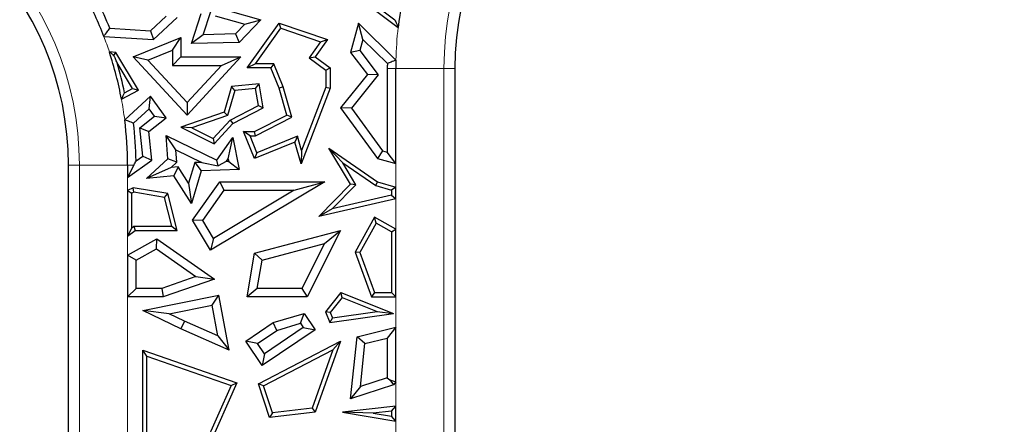
# Model space of a CAD drawing. Units: millimetres. Extents: x 0 to 420, y 0 to 297.
# Drawn here: x 136 to 144, y 118 to 121 of the extents above; entities that cross this region are included whole.
import ezdxf

# ---------------------------------------------------------------- set-up
doc = ezdxf.new("R2010")
doc.units = ezdxf.units.MM

msp = doc.modelspace()

# ---------------------------------------------------------------- linework, layer by layer
at = {"color": 7, "linetype": 'Continuous', "lineweight": 25}
for p, q in [((138.7353, 121.2391), (139.2999, 120.8118)), ((138.7846, 121.246), (139.2725, 120.8768)), ((137.5886, 120.6799), (137.6683, 120.9272)), ((137.6862, 120.7527), (137.7476, 120.9435)), ((137.8906, 120.9532), (138.1631, 120.8759)), ((137.2477, 120.7845), (137.3783, 120.9053)), ((137.2734, 120.7122), (137.4711, 120.895)), ((137.7856, 120.9097), (138.0305, 120.8402)), ((138.1631, 120.8759), (137.9824, 120.6889)), ((138.0305, 120.8402), (138.1631, 120.8759)), ((138.0496, 120.4772), (138.3137, 120.8479)), ((138.3272, 120.8061), (138.3137, 120.8479)), ((138.3137, 120.8479), (138.7144, 120.7122)), ((138.9719, 120.8479), (138.9062, 120.6062)), ((139.0083, 120.7129), (138.9719, 120.8479)), ((139.2815, 120.5423), (138.9719, 120.8479)), ((136.9118, 120.8058), (137.2477, 120.7845)), ((137.2477, 120.7845), (137.2734, 120.7122)), ((138.0305, 120.8402), (137.9518, 120.7588)), ((138.118, 120.5125), (138.3272, 120.8061)), ((138.3272, 120.8061), (138.6582, 120.694)), ((136.8624, 120.7383), (137.2734, 120.7122)), ((137.1059, 120.569), (137.501, 120.7286)), ((137.4305, 120.6241), (137.501, 120.7286)), ((137.501, 120.7286), (137.501, 120.569)), ((137.6862, 120.7527), (137.5886, 120.6799)), ((137.9824, 120.6889), (137.5886, 120.6799)), ((137.9518, 120.7588), (137.6862, 120.7527)), ((137.9518, 120.7588), (137.9824, 120.6889)), ((138.6582, 120.694), (138.5637, 120.5614)), ((138.7144, 120.7122), (138.6124, 120.569)), ((138.6582, 120.694), (138.7144, 120.7122)), ((139.0083, 120.7129), (138.9833, 120.621)), ((139.2104, 120.5133), (139.0083, 120.7129)), ((136.9625, 120.6062), (136.9081, 120.6096)), ((136.9464, 120.5798), (136.9625, 120.6062)), ((137.1505, 120.2925), (136.9625, 120.6062)), ((137.2271, 120.5419), (137.4305, 120.6241)), ((137.4305, 120.6241), (137.4305, 120.4985)), ((138.9833, 120.621), (138.9062, 120.6062)), ((138.9062, 120.6062), (139.0447, 120.4224)), ((138.9833, 120.621), (139.1341, 120.421)), ((137.101, 120.3064), (136.9728, 120.5203)), ((137.2271, 120.5419), (137.1059, 120.569)), ((137.552, 120.0867), (137.1059, 120.569)), ((137.552, 120.1906), (137.2271, 120.5419)), ((137.4305, 120.4985), (137.501, 120.569)), ((137.501, 120.569), (137.9984, 120.569)), ((137.9984, 120.569), (137.552, 120.0867)), ((137.837, 120.4985), (137.9984, 120.569)), ((138.5637, 120.5614), (138.6124, 120.569)), ((138.5637, 120.5614), (138.7004, 120.4595)), ((138.6124, 120.569), (138.7357, 120.4772)), ((137.4305, 120.4985), (137.837, 120.4985)), ((137.837, 120.4985), (137.552, 120.1906)), ((138.118, 120.5125), (138.0496, 120.4772)), ((138.2466, 120.4772), (138.0496, 120.4772)), ((138.2704, 120.5125), (138.118, 120.5125)), ((138.2704, 120.5125), (138.2466, 120.4772)), ((138.3137, 120.3102), (138.2466, 120.4772)), ((138.347, 120.3217), (138.2704, 120.5125)), ((138.7004, 120.4595), (138.7357, 120.4772)), ((138.7004, 120.4595), (138.7004, 120.3167)), ((138.7357, 120.4772), (138.7357, 120.3102)), ((139.2102, 120.4731), (139.2102, 119.7787)), ((139.2807, 119.6865), (139.2807, 120.4731)), ((139.7697, 120.4731), (139.7697, 109.5082)), ((139.0447, 120.4224), (138.8237, 120.1469)), ((139.1341, 120.421), (138.9124, 120.1448)), ((139.1341, 120.421), (139.0447, 120.4224)), ((137.0085, 120.2182), (137.1505, 120.2925)), ((137.0342, 120.2714), (137.101, 120.3064)), ((137.101, 120.3064), (137.1505, 120.2925)), ((137.9194, 120.3245), (137.8586, 120.1103)), ((137.9466, 120.2914), (137.8875, 120.083)), ((138.1482, 120.3441), (137.9194, 120.3245)), ((137.9466, 120.2914), (137.9194, 120.3245)), ((138.1188, 120.3062), (137.9466, 120.2914)), ((138.1188, 120.3062), (138.1482, 120.3441)), ((138.1421, 120.1663), (138.1188, 120.3062)), ((138.1811, 120.1469), (138.1482, 120.3441)), ((138.347, 120.3217), (138.3137, 120.3102)), ((138.3785, 120.0867), (138.3137, 120.3102)), ((138.4205, 120.0686), (138.347, 120.3217)), ((138.7357, 120.3102), (138.4955, 119.6836)), ((138.7004, 120.3167), (138.5001, 119.7942)), ((138.7004, 120.3167), (138.7357, 120.3102)), ((137.2497, 120.2431), (137.0352, 120.0471)), ((137.2385, 120.1373), (137.2497, 120.2431)), ((137.3783, 120.0628), (137.2497, 120.2431)), ((137.552, 120.1906), (137.552, 120.0867)), ((137.2385, 120.1373), (137.1095, 120.0195)), ((137.2819, 120.0765), (137.2385, 120.1373)), ((137.8586, 120.1103), (137.501, 119.9859)), ((137.8875, 120.083), (137.8586, 120.1103)), ((137.9088, 120.0443), (138.1421, 120.1663)), ((137.9306, 120.0158), (138.1811, 120.1469)), ((138.1421, 120.1663), (138.1811, 120.1469)), ((138.9124, 120.1448), (138.8237, 120.1469)), ((138.8237, 120.1469), (139.129, 119.7276)), ((138.9124, 120.1448), (139.1714, 119.7892)), ((137.1617, 119.9812), (137.2819, 120.0765)), ((137.2357, 119.9498), (137.3783, 120.0628)), ((137.2819, 120.0765), (137.3783, 120.0628)), ((137.8875, 120.083), (137.5913, 119.98)), ((137.7673, 119.8914), (137.9088, 120.0443)), ((137.9088, 120.0443), (137.9306, 120.0158)), ((138.1113, 119.9498), (138.3785, 120.0867)), ((138.1198, 119.9146), (138.4205, 120.0686)), ((138.4205, 120.0686), (138.3785, 120.0867)), ((137.185, 119.7476), (137.1617, 119.9812)), ((137.1617, 119.9812), (137.2357, 119.9498)), ((137.2592, 119.7139), (137.2357, 119.9498)), ((137.5913, 119.98), (137.501, 119.9859)), ((137.501, 119.9859), (137.7752, 119.848)), ((137.5913, 119.98), (137.7673, 119.8914)), ((137.7752, 119.848), (137.9306, 120.0158)), ((138.073, 119.9146), (138.0205, 119.9498)), ((138.1113, 119.7276), (138.0205, 119.9498)), ((138.0205, 119.9498), (138.1113, 119.9498)), ((138.1198, 119.9146), (138.1113, 119.9498)), ((137.4583, 119.7995), (137.3783, 119.9164)), ((137.3783, 119.9164), (137.7982, 119.7139)), ((137.3935, 119.7242), (137.3783, 119.9164)), ((137.7673, 119.8914), (137.7752, 119.848)), ((137.7982, 119.7139), (137.9306, 119.9001)), ((137.8928, 119.7253), (137.9306, 119.9001)), ((137.9306, 119.9001), (137.9824, 119.6346)), ((138.1306, 119.7736), (138.073, 119.9146)), ((138.073, 119.9146), (138.1198, 119.9146)), ((138.4663, 119.9108), (138.1306, 119.7736)), ((138.4663, 119.9108), (138.4433, 119.8633)), ((138.5001, 119.7942), (138.4663, 119.9108)), ((137.4583, 119.7995), (137.6748, 119.6951)), ((137.4665, 119.6954), (137.4583, 119.7995)), ((138.4433, 119.8633), (138.1113, 119.7276)), ((138.4955, 119.6836), (138.4433, 119.8633)), ((138.5001, 119.7942), (138.4955, 119.6836)), ((138.8408, 119.6906), (138.7261, 119.8125)), ((138.9062, 119.5139), (138.7261, 119.8125)), ((138.7261, 119.8125), (139.129, 119.5347)), ((139.1714, 119.7892), (139.129, 119.7276)), ((139.1714, 119.7892), (139.2102, 119.7787)), ((137.0587, 119.5708), (137.2592, 119.7139)), ((137.129, 119.7076), (137.185, 119.7476)), ((137.185, 119.7476), (137.2592, 119.7139)), ((137.2162, 119.5622), (137.3935, 119.7242)), ((137.4665, 119.6954), (137.3935, 119.7242)), ((137.8104, 119.6664), (137.7982, 119.7139)), ((137.876, 119.7017), (137.8104, 119.6664)), ((137.876, 119.7017), (137.8928, 119.7253)), ((137.8973, 119.7024), (137.876, 119.7017)), ((137.8928, 119.7253), (137.8973, 119.7024)), ((137.8973, 119.7024), (137.9824, 119.6346)), ((138.1306, 119.7736), (138.1113, 119.7276)), ((139.129, 119.7276), (139.2807, 119.6865)), ((139.2807, 119.6865), (139.2102, 119.7787)), ((136.5697, 108.8172), (136.5697, 119.6729)), ((137.1113, 119.6729), (137.0587, 119.5708)), ((137.0587, 119.6729), (137.0587, 119.5708)), ((137.4207, 119.6535), (137.2162, 119.5622)), ((137.4207, 119.6535), (137.4665, 119.6954)), ((137.477, 119.6591), (137.4207, 119.6535)), ((137.477, 119.6591), (137.4409, 119.5846)), ((137.5645, 119.5221), (137.477, 119.6591)), ((137.6151, 119.6931), (137.5645, 119.5221)), ((137.6683, 119.6243), (137.5882, 119.3538)), ((137.6748, 119.6951), (137.6151, 119.6931)), ((137.6151, 119.6931), (137.6683, 119.6243)), ((137.9824, 119.6346), (137.6683, 119.6243)), ((137.6748, 119.6951), (137.8104, 119.6664)), ((138.9506, 119.5086), (138.8408, 119.6906)), ((138.8408, 119.6906), (139.1137, 119.5025)), ((137.4409, 119.5846), (137.2162, 119.5622)), ((137.5882, 119.3538), (137.4409, 119.5846)), ((137.1059, 119.4835), (137.0587, 119.4607)), ((137.0587, 119.4607), (137.094, 119.4386)), ((137.0587, 119.4607), (137.0587, 119.0843)), ((137.1112, 119.4469), (137.1059, 119.4835)), ((137.3935, 119.4363), (137.1059, 119.4835)), ((137.5645, 119.5221), (137.5882, 119.3538)), ((137.598, 119.2157), (137.8237, 119.5347)), ((137.6821, 119.2125), (137.8602, 119.4642)), ((138.6931, 119.5347), (137.7465, 118.9677)), ((138.4381, 119.4642), (137.7708, 119.0645)), ((137.8602, 119.4642), (137.8237, 119.5347)), ((137.8237, 119.5347), (138.6931, 119.5347)), ((137.8602, 119.4642), (138.4381, 119.4642)), ((138.4381, 119.4642), (138.6931, 119.5347)), ((138.6433, 119.2476), (138.9062, 119.5139)), ((138.7536, 119.3091), (138.9506, 119.5086)), ((138.9506, 119.5086), (138.9062, 119.5139)), ((139.1137, 119.5025), (139.129, 119.5347)), ((139.1137, 119.5025), (139.2454, 119.4638)), ((139.129, 119.5347), (139.2807, 119.4902)), ((139.2807, 119.4902), (139.2454, 119.4638)), ((139.2454, 119.4638), (139.2454, 119.4221)), ((139.2807, 119.394), (139.2807, 119.4902)), ((137.1112, 119.4469), (137.094, 119.4386)), ((137.094, 119.1534), (137.094, 119.4386)), ((137.365, 119.4052), (137.1112, 119.4469)), ((137.365, 119.4052), (137.3935, 119.4363)), ((137.4258, 119.1657), (137.365, 119.4052)), ((137.4711, 119.1304), (137.3935, 119.4363)), ((139.2807, 119.394), (138.6433, 119.2476)), ((139.2454, 119.4221), (138.7536, 119.3091)), ((139.2454, 119.4221), (139.2807, 119.394)), ((138.7536, 119.3091), (138.6433, 119.2476)), ((137.6821, 119.2125), (137.598, 119.2157)), ((137.7465, 118.9677), (137.598, 119.2157)), ((137.7708, 119.0645), (137.6821, 119.2125)), ((139.1043, 119.2399), (138.9433, 118.9514)), ((139.1179, 119.192), (139.1043, 119.2399)), ((139.2807, 119.1415), (139.1043, 119.2399)), ((137.094, 119.1534), (137.0587, 119.0843)), ((137.0587, 119.0843), (137.1224, 119.1304)), ((137.094, 119.1534), (137.1109, 119.1657)), ((137.1109, 119.1657), (137.1224, 119.1304)), ((137.1109, 119.1657), (137.4258, 119.1657)), ((137.1224, 119.1304), (137.4711, 119.1304)), ((137.4258, 119.1657), (137.4711, 119.1304)), ((138.1113, 118.9419), (138.8237, 119.1304)), ((138.8237, 119.1304), (138.5451, 118.5809)), ((138.6897, 119.022), (138.8237, 119.1304)), ((139.1179, 119.192), (138.982, 118.9484)), ((139.2454, 119.1208), (139.1179, 119.192)), ((139.2454, 119.1208), (139.2807, 119.1415)), ((139.2807, 118.5809), (139.2807, 119.1415)), ((137.0587, 118.9271), (137.3025, 119.0605)), ((137.298, 118.9777), (137.3025, 119.0605)), ((137.3025, 119.0605), (137.7795, 118.7281)), ((137.7708, 119.0645), (137.7465, 118.9677)), ((139.2454, 119.1208), (139.2454, 118.6161)), ((137.1292, 118.8853), (137.298, 118.9777)), ((137.298, 118.9777), (137.6256, 118.7494)), ((138.1731, 118.8854), (138.6897, 119.022)), ((138.6897, 119.022), (138.5018, 118.6514)), ((137.1292, 118.8853), (137.0587, 118.9271)), ((137.0587, 118.9271), (137.0587, 118.5809)), ((137.1292, 118.6514), (137.1292, 118.8853)), ((138.0496, 118.5809), (138.1113, 118.9419)), ((138.1731, 118.8854), (138.1113, 118.9419)), ((138.1332, 118.6514), (138.1731, 118.8854)), ((138.982, 118.9484), (138.9433, 118.9514)), ((138.9433, 118.9514), (139.0803, 118.5809)), ((138.982, 118.9484), (139.1048, 118.6161)), ((137.6256, 118.7494), (137.3428, 118.6514)), ((137.7795, 118.7281), (137.3546, 118.5809)), ((137.6256, 118.7494), (137.7795, 118.7281)), ((137.0587, 118.5809), (137.1292, 118.6514)), ((137.3428, 118.6514), (137.1292, 118.6514)), ((137.3428, 118.6514), (137.3546, 118.5809)), ((138.1332, 118.6514), (138.0496, 118.5809)), ((138.5018, 118.6514), (138.1332, 118.6514)), ((138.5018, 118.6514), (138.5451, 118.5809)), ((137.3546, 118.5809), (137.0587, 118.5809)), ((137.1846, 118.4693), (137.8157, 118.5945)), ((137.7595, 118.5114), (137.8157, 118.5945)), ((137.9009, 118.1399), (137.8157, 118.5945)), ((138.5451, 118.5809), (138.0496, 118.5809)), ((138.8257, 118.6183), (138.697, 118.4568)), ((138.837, 118.5759), (138.7377, 118.4514)), ((138.837, 118.5759), (138.8257, 118.6183)), ((138.8257, 118.6183), (139.2612, 118.4444)), ((138.837, 118.5759), (139.1262, 118.4604)), ((139.1048, 118.6161), (139.0803, 118.5809)), ((139.0803, 118.5809), (139.2807, 118.5809)), ((139.1048, 118.6161), (139.2454, 118.6161)), ((139.2807, 118.5809), (139.2454, 118.6161)), ((137.4035, 118.4408), (137.7595, 118.5114)), ((137.807, 118.2579), (137.7595, 118.5114)), ((137.4035, 118.4408), (137.1846, 118.4693)), ((137.5003, 118.315), (137.1846, 118.4693)), ((137.53, 118.3791), (137.4035, 118.4408)), ((138.2641, 118.3677), (138.5204, 118.4444)), ((138.491, 118.362), (138.5204, 118.4444)), ((138.5204, 118.4444), (138.6124, 118.3086)), ((138.7377, 118.4514), (138.697, 118.4568)), ((138.697, 118.4568), (138.7353, 118.3677)), ((138.7353, 118.3677), (139.2612, 118.4444)), ((138.757, 118.4065), (138.7353, 118.3677)), ((138.7377, 118.4514), (138.757, 118.4065)), ((138.757, 118.4065), (139.1262, 118.4604)), ((139.1262, 118.4604), (139.2612, 118.4444)), ((137.53, 118.3791), (137.5003, 118.315)), ((137.9009, 118.1399), (137.5003, 118.315)), ((137.807, 118.2579), (137.53, 118.3791)), ((138.0373, 118.2141), (138.2641, 118.3677)), ((138.5145, 118.3274), (138.1932, 118.1097)), ((138.2947, 118.3033), (138.2641, 118.3677)), ((138.2947, 118.3033), (138.491, 118.362)), ((138.491, 118.362), (138.5145, 118.3274)), ((138.5145, 118.3274), (138.6124, 118.3086)), ((138.9591, 118.2506), (139.2807, 118.3297)), ((139.2807, 118.3297), (139.2102, 118.2397)), ((139.2807, 117.8778), (139.2807, 118.3297)), ((137.807, 118.2579), (137.9009, 118.1399)), ((138.1352, 118.1952), (138.2947, 118.3033)), ((138.6124, 118.3086), (138.1743, 118.0118)), ((138.9062, 117.7369), (138.9591, 118.2506)), ((139.0241, 118.1939), (138.9591, 118.2506)), ((139.0241, 118.1939), (139.2102, 118.2397)), ((139.2102, 118.2397), (139.2102, 117.9096)), ((138.1352, 118.1952), (138.0373, 118.2141)), ((138.1743, 118.0118), (138.0373, 118.2141)), ((138.1932, 118.1097), (138.1352, 118.1952)), ((138.1422, 117.8616), (138.8237, 118.2141)), ((138.8237, 118.2141), (138.6124, 117.6256)), ((138.7602, 118.1415), (138.8237, 118.2141)), ((138.9875, 117.8374), (139.0241, 118.1939)), ((137.2199, 118.0903), (137.1846, 118.1399)), ((137.1846, 118.1399), (137.9643, 117.8679)), ((137.1846, 117.2786), (137.1846, 118.1399)), ((137.2199, 118.0903), (137.9165, 117.8473)), ((137.2199, 117.3078), (137.2199, 118.0903)), ((138.1932, 118.1097), (138.1743, 118.0118)), ((138.1851, 117.8441), (138.7602, 118.1415)), ((138.7602, 118.1415), (138.5866, 117.658)), ((139.2102, 117.9096), (138.9875, 117.8374)), ((139.2102, 117.9096), (139.2311, 117.8944)), ((137.9165, 117.8473), (137.6654, 117.2846)), ((137.9643, 117.8679), (137.7014, 117.2786)), ((137.9165, 117.8473), (137.9643, 117.8679)), ((138.1851, 117.8441), (138.1422, 117.8616)), ((138.2343, 117.5809), (138.1422, 117.8616)), ((138.2588, 117.6193), (138.1851, 117.8441)), ((139.2612, 117.852), (138.9062, 117.7369)), ((138.9875, 117.8374), (138.9062, 117.7369)), ((139.2311, 117.8944), (139.2807, 117.8778)), ((139.2311, 117.8944), (139.2612, 117.852)), ((139.2807, 117.8778), (139.2612, 117.852)), ((139.2807, 117.6742), (138.8401, 117.6256)), ((139.2454, 117.6348), (139.2807, 117.6742)), ((139.2807, 117.5507), (139.2807, 117.6742)), ((138.6124, 117.6256), (138.2343, 117.5809)), ((138.2588, 117.6193), (138.2343, 117.5809)), ((138.5866, 117.658), (138.2588, 117.6193)), ((138.5866, 117.658), (138.6124, 117.6256)), ((139.0943, 117.6182), (138.8401, 117.6256)), ((138.8401, 117.6256), (139.2807, 117.5507)), ((139.2454, 117.6348), (139.0943, 117.6182)), ((139.0943, 117.6182), (139.2454, 117.5925)), ((139.2454, 117.6348), (139.2454, 117.5925)), ((139.2807, 117.5507), (139.2454, 117.5925))]:
    msp.add_line(p, q, dxfattribs=at)
at = {"color": 8, "linetype": 'Continuous', "lineweight": 18}
for p, q in [((139.2102, 120.4731), (139.2807, 120.4731)), ((139.6792, 120.4731), (139.2807, 120.4731)), ((139.6792, 120.4731), (139.6792, 109.5082)), ((139.6792, 120.4731), (139.7697, 120.4731)), ((136.6602, 119.6729), (136.5697, 119.6729)), ((136.6602, 108.8172), (136.6602, 119.6729)), ((136.6602, 119.6729), (137.0587, 119.6729)), ((137.1113, 119.6729), (137.0587, 119.6729)), ((139.2807, 119.4902), (139.2807, 119.6865)), ((137.0587, 119.5708), (137.0587, 119.4607)), ((139.2807, 119.1415), (139.2807, 119.394)), ((137.0587, 119.0843), (137.0587, 118.9271)), ((137.0587, 118.5809), (137.0587, 117.2203)), ((139.2807, 118.3297), (139.2807, 118.5809)), ((139.2807, 117.6742), (139.2807, 117.8778)), ((139.2807, 117.3942), (139.2807, 117.5507))]:
    msp.add_line(p, q, dxfattribs=at)
for centre, radius, start, end in [((142.2697, 120.4731), 2.5905, 0, 180), ((134.0697, 119.6729), 2.5905, 0, 180), ((142.2697, 120.4731), 2.989, 173.49338, 178.67408), ((134.0697, 119.6729), 2.989, 18.2642, 20.88123), ((134.0697, 119.6729), 2.989, 7.19242, 10.51265)]:
    msp.add_arc(centre, radius, start, end, dxfattribs=at)
at = {"color": 7, "linetype": 'Continuous', "lineweight": 25}
for centre, radius, start, end in [((142.2697, 120.4731), 2.5, 0, 180), ((134.0697, 119.6729), 2.5, 0, 180), ((142.2697, 120.4731), 2.989, 165.62009, 173.49338), ((134.0697, 119.6729), 2.989, 20.88123, 28.07813), ((134.0697, 119.6729), 3.0595, 21.73351, 26.27275), ((134.0697, 119.6729), 2.989, 10.51265, 18.2642), ((134.0697, 119.6729), 3.0243, 11.41514, 16.27283), ((142.2697, 120.4731), 2.989, 178.67408, 180), ((142.2697, 120.4731), 3.0595, 179.24691, 180), ((134.0697, 119.6729), 2.989, 0, 7.19242), ((134.0697, 119.6729), 3.0595, 0.65074, 6.50518)]:
    msp.add_arc(centre, radius, start, end, dxfattribs=at)
for points, knots in [([(139.2725, 120.8768), (139.2775, 120.8647), (139.2866, 120.8431), (139.2958, 120.8214), (139.2999, 120.8118)], [0, 0, 0, 0, 0.56, 1, 1, 1, 1]), ([(136.8624, 120.7383), (136.8717, 120.7509), (136.8882, 120.7734), (136.9046, 120.7959), (136.9118, 120.8058)], [0, 0, 0, 0, 0.56, 1, 1, 1, 1]), ([(136.9464, 120.5798), (136.9393, 120.5854), (136.9266, 120.5953), (136.9138, 120.6053), (136.9081, 120.6096)], [0, 0, 0, 0, 0.56, 1, 1, 1, 1]), ([(136.9728, 120.5203), (136.968, 120.5313), (136.9594, 120.551), (136.9504, 120.571), (136.9464, 120.5798)], [0, 0, 0, 0, 0.560012, 1, 1, 1, 1]), ([(139.2815, 120.5423), (139.2682, 120.5369), (139.2445, 120.5273), (139.2208, 120.5176), (139.2104, 120.5133)], [0, 0, 0, 0, 0.56, 1, 1, 1, 1]), ([(137.0085, 120.2182), (137.0134, 120.2282), (137.022, 120.246), (137.0304, 120.2637), (137.0342, 120.2714)], [0, 0, 0, 0, 0.56, 1, 1, 1, 1]), ([(137.1095, 120.0195), (137.0957, 120.0247), (137.071, 120.0339), (137.0461, 120.0431), (137.0352, 120.0471)], [0, 0, 0, 0, 0.56, 1, 1, 1, 1]), ([(137.1113, 119.6729), (137.1146, 119.6794), (137.1206, 119.691), (137.1265, 119.7025), (137.129, 119.7076)], [0, 0, 0, 0, 0.56, 1, 1, 1, 1])]:
    msp.add_open_spline(points, degree=3, knots=knots, dxfattribs=at)

doc.saveas('drawing.dxf')
